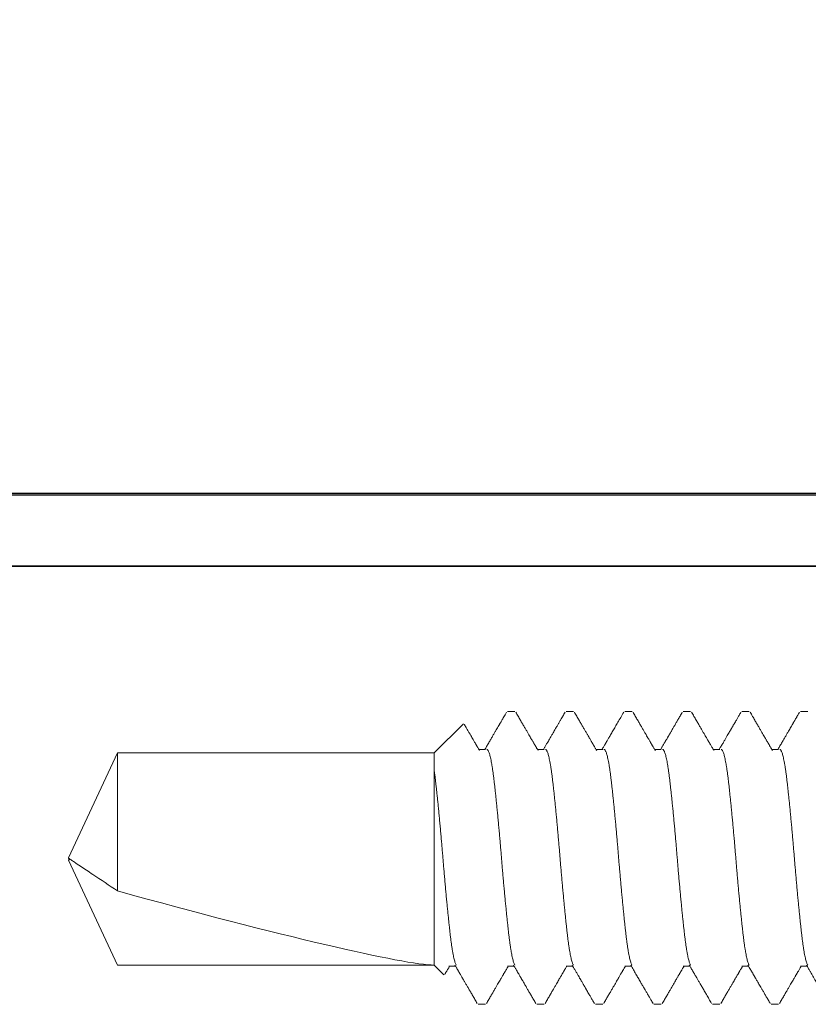
# Model space of a CAD drawing. Extents: x -14.4 to 52.1, y 66.3 to 107.1.
# Drawn here: x 30.9 to 31.5, y 85.2 to 86 of the extents above; entities that cross this region are included whole.
import ezdxf

# ---------------------------------------------------------------- set-up
doc = ezdxf.new("R2010")
doc.units = 0
doc.header["$MEASUREMENT"] = 0
doc.linetypes.add('SLD-Solid', pattern=[0])
for name, color, linetype in [('DIMENSION', 1, 'CONTINUOUS'), ('FASTENER(GFC)', 6, 'CONTINUOUS'), ('OBJECT_0', 2, 'CONTINUOUS'), ('OBJECT_1', 4, 'CONTINUOUS')]:
    doc.layers.add(name, color=color, linetype=linetype)
doc.styles.add('ROMANS', font='romans.shx')
doc.dimstyles.new('INCH_000', dxfattribs={"dimtxt": 0.125, "dimasz": 0.18, "dimexe": 0.06, "dimexo": 0.063, "dimgap": 0.09, "dimtad": 0, "dimtih": 1, "dimtoh": 1, "dimdec": 3, "dimzin": 0, "dimdsep": 46, "dimtxsty": 'ROMANS', "dimcen": -0.045, "dimclrd": 256, "dimclre": 256, "dimclrt": 2, "dimadec": 1, "dimazin": 0, "dimtfac": 1, "dimtdec": 3, "dimtofl": 0, "dimtmove": 0, "dimatfit": 3, "dimfxl": 1, "dimtolj": 1, "dimtzin": 0, "dimarcsym": 0})

# ---------------------------------------------------------------- blocks, each defined once
blk = doc.blocks.new('SILL_BAFFLE_EVH_501D')
at = {"layer": 'OBJECT_0'}
blk.add_lwpolyline([(0.33, 0.061), (-4.45275, 0.061, -0.414214), (-4.484, 0.09225), (-4.484, 2.5), (-4.545, 2.5), (-4.545, 0.09225, 0.414214), (-4.45275, 0), (0.33, 0)], format="xyb", close=True, dxfattribs=at)
blk = doc.blocks.new('F581S')
at = {"layer": 'FASTENER(GFC)', "linetype": 'SLD-Solid', "lineweight": 15}
for p, q in [((0.90389, 0.12554), (0.89762, 0.12554)), ((0.95411, 0.12554), (0.94783, 0.12554)), ((1.00433, 0.12554), (0.99805, 0.12554)), ((1.05454, 0.12554), (1.04827, 0.12554)), ((1.10476, 0.12554), (1.09848, 0.12554)), ((1.15498, 0.12554), (1.1487, 0.12554)), ((0.87879, 0.09292), (0.87307, 0.09292)), ((0.929, 0.09292), (0.92328, 0.09292)), ((0.97922, 0.09292), (0.9735, 0.09292)), ((1.02943, 0.09292), (1.02372, 0.09292)), ((1.07965, 0.09292), (1.07393, 0.09292)), ((1.12987, 0.09292), (1.12415, 0.09292)), ((1.18008, 0.09292), (1.17437, 0.09292)), ((1.19264, 0.09192), (1.18433, 0.10023)), ((1.19264, -0.08991), (1.19264, 0.09192)), ((1.19264, 0.09192), (1.4641, 0.09192)), ((1.4641, 0.09192), (1.50608, 0.00189)), ((1.4641, -0.08991), (1.4641, 0.02835)), ((1.4641, -0.08991), (1.50608, 0.00012)), ((1.50443, 0.00141), (1.50608, 0.00189)), ((1.16767, -0.11488), (1.19264, -0.08991)), ((1.19264, -0.08991), (1.4641, -0.08991)), ((0.89762, -0.09292), (0.90334, -0.09292)), ((0.94783, -0.09292), (0.95355, -0.09292)), ((0.99805, -0.09292), (1.00377, -0.09292)), ((1.04827, -0.09292), (1.05398, -0.09292)), ((1.09848, -0.09292), (1.1042, -0.09292)), ((1.1487, -0.09292), (1.15442, -0.09292)), ((0.87251, -0.12554), (0.87879, -0.12554)), ((0.92273, -0.12554), (0.929, -0.12554)), ((0.97294, -0.12554), (0.97922, -0.12554)), ((1.02316, -0.12554), (1.02943, -0.12554)), ((1.07337, -0.12554), (1.07965, -0.12554)), ((1.12359, -0.12554), (1.12987, -0.12554))]:
    blk.add_line(p, q, dxfattribs=at)
blk.add_ellipse((1.50306, 0.001), major_axis=(0.31559, -0.08964), ratio=0.048177, start_param=1.708252, end_param=2.973568, dxfattribs=at)
for points, knots in [([(0.87365, 0.09192), (0.87316, 0.09277), (0.87221, 0.0944), (0.87086, 0.09671), (0.86965, 0.09879), (0.86858, 0.10063), (0.86769, 0.10216), (0.86696, 0.1034), (0.86639, 0.10438), (0.86592, 0.10519), (0.86554, 0.10584), (0.86525, 0.10634), (0.86505, 0.10668), (0.86491, 0.10692), (0.86477, 0.10717), (0.86456, 0.10753), (0.86422, 0.10811), (0.86374, 0.10894), (0.86308, 0.11007), (0.86228, 0.11144), (0.86134, 0.11307), (0.86025, 0.11493), (0.85902, 0.11705), (0.85765, 0.11942), (0.85613, 0.12203), (0.85507, 0.12385), (0.85451, 0.12481)], [0, 0, 0, 0, 0.077807, 0.148315, 0.211515, 0.267404, 0.315973, 0.350852, 0.380642, 0.405342, 0.425098, 0.44024, 0.450779, 0.455734, 0.462423, 0.473336, 0.488474, 0.51523, 0.5495, 0.591284, 0.640587, 0.69741, 0.761759, 0.833637, 0.913048, 1, 1, 1, 1]), ([(0.89678, 0.12481), (0.89614, 0.1237), (0.89489, 0.12155), (0.89308, 0.11844), (0.89142, 0.11558), (0.88989, 0.11295), (0.88851, 0.11057), (0.88727, 0.10844), (0.88617, 0.10655), (0.8852, 0.10489), (0.88439, 0.10349), (0.88372, 0.10234), (0.88317, 0.10141), (0.88272, 0.10063), (0.88233, 0.09996), (0.88205, 0.09948), (0.88185, 0.09914), (0.88171, 0.0989), (0.88155, 0.09862), (0.88133, 0.09824), (0.88101, 0.0977), (0.88058, 0.09695), (0.88002, 0.09599), (0.87934, 0.09482), (0.87872, 0.09378), (0.87834, 0.09312), (0.87823, 0.09292)], [0, 0, 0, 0, 0.1047309, 0.2020142, 0.2918564, 0.3742621, 0.449238, 0.5156461, 0.5748941, 0.626986, 0.6719242, 0.7065736, 0.7353156, 0.7594675, 0.7802205, 0.7975765, 0.8049813, 0.8122625, 0.8205242, 0.8310308, 0.8478629, 0.8713314, 0.9014357, 0.9381712, 0.9815351, 1, 1, 1, 1]), ([(0.92387, 0.09192), (0.92348, 0.09258), (0.92276, 0.09383), (0.92173, 0.09558), (0.92085, 0.0971), (0.9201, 0.09838), (0.91949, 0.09942), (0.91903, 0.10023), (0.91868, 0.10082), (0.91844, 0.10123), (0.91824, 0.10158), (0.91802, 0.10195), (0.91778, 0.10237), (0.91748, 0.10289), (0.91712, 0.10351), (0.91663, 0.10434), (0.91601, 0.1054), (0.91524, 0.10673), (0.91434, 0.10827), (0.91333, 0.11002), (0.91219, 0.11197), (0.91093, 0.11414), (0.90955, 0.11651), (0.90805, 0.11909), (0.90643, 0.12188), (0.90531, 0.12381), (0.90473, 0.12481)], [0, 0, 0, 0, 0.060545, 0.113889, 0.160026, 0.198952, 0.230661, 0.255152, 0.272421, 0.284237, 0.293333, 0.30436, 0.31732, 0.332376, 0.351114, 0.373935, 0.408038, 0.448468, 0.495226, 0.548316, 0.60774, 0.673501, 0.745603, 0.82405, 0.908849, 1, 1, 1, 1]), ([(0.947, 0.12481), (0.94634, 0.12368), (0.94508, 0.1215), (0.94325, 0.11836), (0.94156, 0.11545), (0.94002, 0.11279), (0.93861, 0.11038), (0.93736, 0.10823), (0.93625, 0.10632), (0.93527, 0.10464), (0.93445, 0.10323), (0.93378, 0.10207), (0.93323, 0.10113), (0.93276, 0.10033), (0.93235, 0.09963), (0.93205, 0.09911), (0.93183, 0.09873), (0.93166, 0.09845), (0.93148, 0.09812), (0.93124, 0.09772), (0.9309, 0.09713), (0.93039, 0.09627), (0.9297, 0.09508), (0.92903, 0.09393), (0.92859, 0.09318), (0.92844, 0.09292)], [0, 0, 0, 0, 0.10619, 0.204796, 0.295823, 0.379278, 0.455165, 0.522336, 0.582216, 0.634805, 0.680112, 0.714981, 0.743888, 0.768774, 0.7906, 0.809368, 0.817605, 0.82611, 0.836305, 0.848199, 0.863996, 0.892049, 0.929326, 0.975825, 1, 1, 1, 1]), ([(0.97409, 0.09192), (0.97384, 0.09234), (0.9734, 0.0931), (0.97279, 0.09415), (0.97229, 0.09499), (0.97191, 0.09565), (0.97148, 0.09639), (0.97095, 0.0973), (0.97029, 0.09842), (0.96961, 0.09959), (0.96891, 0.1008), (0.96814, 0.10212), (0.96718, 0.10376), (0.96601, 0.10578), (0.96458, 0.10823), (0.96299, 0.11097), (0.96122, 0.11401), (0.95928, 0.11735), (0.95717, 0.12098), (0.95571, 0.1235), (0.95495, 0.12481)], [0, 0, 0, 0, 0.038119, 0.069969, 0.095548, 0.114851, 0.130266, 0.162671, 0.198187, 0.232529, 0.269354, 0.308863, 0.353138, 0.41858, 0.493001, 0.576406, 0.668802, 0.770195, 0.880592, 1, 1, 1, 1]), ([(0.99721, 0.12481), (0.99656, 0.12369), (0.99531, 0.12152), (0.99349, 0.1184), (0.99181, 0.11551), (0.99027, 0.11286), (0.98888, 0.11047), (0.98763, 0.10832), (0.98653, 0.10643), (0.98556, 0.10476), (0.98474, 0.10336), (0.98407, 0.10221), (0.98352, 0.10126), (0.98303, 0.10042), (0.98258, 0.09965), (0.98222, 0.09903), (0.98194, 0.09856), (0.98175, 0.09822), (0.98157, 0.09791), (0.98139, 0.09761), (0.9812, 0.09728), (0.98094, 0.09683), (0.98057, 0.09621), (0.9801, 0.0954), (0.97952, 0.09441), (0.97903, 0.09356), (0.97873, 0.09305), (0.97866, 0.09292)], [0, 0, 0, 0, 0.105575, 0.203607, 0.294104, 0.377071, 0.452514, 0.519288, 0.578812, 0.63109, 0.676123, 0.71078, 0.739489, 0.765092, 0.789394, 0.812398, 0.823412, 0.834081, 0.843919, 0.85272, 0.862061, 0.875605, 0.895033, 0.920341, 0.951529, 0.988592, 1, 1, 1, 1]), ([(1.0243, 0.09192), (1.02353, 0.09324), (1.02204, 0.09579), (1.01989, 0.09948), (1.0179, 0.1029), (1.01607, 0.10605), (1.0144, 0.10892), (1.01306, 0.11122), (1.01202, 0.11301), (1.01127, 0.1143), (1.01061, 0.11544), (1.01006, 0.11637), (1.00968, 0.11704), (1.00942, 0.11748), (1.00928, 0.11772), (1.00917, 0.1179), (1.00907, 0.11808), (1.00891, 0.11835), (1.00865, 0.11881), (1.00824, 0.11951), (1.00766, 0.1205), (1.00695, 0.12173), (1.0061, 0.12319), (1.00549, 0.12424), (1.00516, 0.12481)], [0, 0, 0, 0, 0.120658, 0.232972, 0.336947, 0.432587, 0.5199, 0.598896, 0.642306, 0.682614, 0.717453, 0.745879, 0.767892, 0.778391, 0.786387, 0.789625, 0.794862, 0.802877, 0.813668, 0.83671, 0.866862, 0.904127, 0.948505, 1, 1, 1, 1]), ([(1.04743, 0.12481), (1.0468, 0.12372), (1.04558, 0.12162), (1.04381, 0.11857), (1.04216, 0.11574), (1.04065, 0.11314), (1.03927, 0.11076), (1.03802, 0.10862), (1.0369, 0.1067), (1.03591, 0.10499), (1.035, 0.10344), (1.0342, 0.10206), (1.0335, 0.10086), (1.03292, 0.09986), (1.03251, 0.09915), (1.03224, 0.09869), (1.03208, 0.09841), (1.03192, 0.09814), (1.03171, 0.09779), (1.03138, 0.09722), (1.03087, 0.09635), (1.03017, 0.09514), (1.02948, 0.09397), (1.02903, 0.09319), (1.02888, 0.09292)], [0, 0, 0, 0, 0.102396, 0.1979, 0.286519, 0.368257, 0.443118, 0.509954, 0.570164, 0.623752, 0.670721, 0.716063, 0.752932, 0.783885, 0.81023, 0.819478, 0.827989, 0.835763, 0.845407, 0.861121, 0.889378, 0.927204, 0.974594, 1, 1, 1, 1]), ([(1.07452, 0.09192), (1.07401, 0.0928), (1.07302, 0.09449), (1.0716, 0.09692), (1.0703, 0.09915), (1.06913, 0.10116), (1.06808, 0.10297), (1.06715, 0.10456), (1.06635, 0.10594), (1.06566, 0.10712), (1.0651, 0.10809), (1.06461, 0.10893), (1.0642, 0.10962), (1.0639, 0.11015), (1.06365, 0.11057), (1.06339, 0.11102), (1.06303, 0.11164), (1.0625, 0.11255), (1.06178, 0.11379), (1.06084, 0.11541), (1.05972, 0.11733), (1.05843, 0.11955), (1.05696, 0.12208), (1.05593, 0.12386), (1.05538, 0.12481)], [0, 0, 0, 0, 0.080378, 0.154389, 0.222029, 0.28329, 0.338165, 0.386651, 0.428742, 0.464434, 0.493727, 0.517547, 0.540883, 0.557064, 0.565581, 0.579247, 0.598076, 0.622067, 0.662087, 0.711288, 0.769675, 0.837253, 0.914026, 1, 1, 1, 1]), ([(1.09765, 0.12481), (1.09699, 0.12367), (1.09572, 0.12149), (1.09388, 0.11833), (1.09219, 0.11541), (1.09064, 0.11275), (1.08924, 0.11034), (1.08799, 0.10819), (1.08688, 0.10629), (1.08592, 0.10463), (1.08511, 0.10324), (1.08445, 0.10211), (1.0839, 0.10117), (1.08341, 0.10033), (1.08295, 0.09953), (1.08252, 0.09881), (1.08214, 0.09815), (1.0818, 0.09757), (1.0815, 0.09706), (1.08121, 0.09655), (1.08087, 0.09597), (1.08043, 0.09521), (1.07988, 0.09427), (1.07942, 0.09349), (1.07915, 0.09302), (1.07909, 0.09292)], [0, 0, 0, 0, 0.106792, 0.205836, 0.297139, 0.380708, 0.456549, 0.523515, 0.583034, 0.63511, 0.679744, 0.713868, 0.74203, 0.767892, 0.792882, 0.817004, 0.83644, 0.854714, 0.871646, 0.88429, 0.902537, 0.926387, 0.955837, 0.990885, 1, 1, 1, 1]), ([(1.12474, 0.09192), (1.12429, 0.09269), (1.12344, 0.09413), (1.12225, 0.09617), (1.12122, 0.09795), (1.12033, 0.09947), (1.1196, 0.10072), (1.11902, 0.10171), (1.1186, 0.10244), (1.11831, 0.10294), (1.11809, 0.10331), (1.11787, 0.10369), (1.11758, 0.10419), (1.11721, 0.10483), (1.11676, 0.10561), (1.11607, 0.10679), (1.11513, 0.1084), (1.11391, 0.1105), (1.11254, 0.11286), (1.11102, 0.11547), (1.10935, 0.11835), (1.10752, 0.12149), (1.10625, 0.12367), (1.1056, 0.12481)], [0, 0, 0, 0, 0.06999, 0.132031, 0.186117, 0.232244, 0.270405, 0.300595, 0.322813, 0.337054, 0.345896, 0.356685, 0.371786, 0.391197, 0.414919, 0.442954, 0.498728, 0.562425, 0.634051, 0.713613, 0.80112, 0.896579, 1, 1, 1, 1]), ([(1.14786, 0.12481), (1.14722, 0.12371), (1.14599, 0.12158), (1.1442, 0.1185), (1.14254, 0.11565), (1.14102, 0.11303), (1.13963, 0.11064), (1.13838, 0.10849), (1.13726, 0.10657), (1.13627, 0.10487), (1.13543, 0.10343), (1.13473, 0.10222), (1.13415, 0.10123), (1.13364, 0.10036), (1.13319, 0.09957), (1.13283, 0.09896), (1.13256, 0.0985), (1.13238, 0.09818), (1.13219, 0.09786), (1.13196, 0.09747), (1.13162, 0.09689), (1.13113, 0.09605), (1.13047, 0.09491), (1.12984, 0.09384), (1.12944, 0.09315), (1.12931, 0.09292)], [0, 0, 0, 0, 0.103585, 0.200068, 0.289455, 0.371749, 0.446956, 0.513926, 0.574067, 0.627384, 0.673877, 0.710226, 0.740942, 0.767445, 0.791966, 0.81453, 0.825079, 0.83514, 0.844711, 0.855594, 0.871655, 0.899197, 0.935028, 0.979144, 1, 1, 1, 1]), ([(1.17495, 0.09192), (1.17472, 0.09231), (1.17429, 0.09306), (1.17368, 0.0941), (1.17316, 0.09499), (1.17273, 0.09573), (1.17238, 0.09633), (1.17211, 0.0968), (1.17191, 0.09714), (1.17175, 0.0974), (1.17162, 0.09763), (1.17149, 0.09786), (1.1713, 0.09819), (1.17103, 0.09864), (1.17066, 0.09928), (1.17019, 0.10009), (1.16961, 0.10109), (1.16888, 0.10234), (1.16799, 0.10386), (1.16694, 0.10567), (1.16574, 0.10772), (1.16441, 0.11002), (1.16294, 0.11254), (1.16135, 0.11528), (1.15962, 0.11825), (1.15776, 0.12145), (1.15648, 0.12366), (1.15581, 0.12481)], [0, 0, 0, 0, 0.03608, 0.067696, 0.094851, 0.117537, 0.135758, 0.149509, 0.160111, 0.166778, 0.173614, 0.180678, 0.18797, 0.203238, 0.221899, 0.246435, 0.276847, 0.31314, 0.36077, 0.41578, 0.478175, 0.547957, 0.625133, 0.70813, 0.798271, 0.895558, 1, 1, 1, 1]), ([(1.18364, 0.09998), (1.18332, 0.09944), (1.1825, 0.09802), (1.18146, 0.09625), (1.18054, 0.09467), (1.18, 0.09374), (1.17966, 0.09316), (1.17953, 0.09292)], [0, 0, 0, 0, 0.2274455, 0.6037232, 0.7541785, 0.8984895, 1, 1, 1, 1]), ([(0.89659, -0.09291), (0.89658, -0.09292), (0.89643, -0.09297), (0.89613, -0.09278), (0.89568, -0.09234), (0.89524, -0.09157), (0.89479, -0.09054), (0.89434, -0.08925), (0.8939, -0.08769), (0.89345, -0.08586), (0.89299, -0.08373), (0.89252, -0.08129), (0.89205, -0.07854), (0.89159, -0.07554), (0.89113, -0.07231), (0.89069, -0.06887), (0.89027, -0.0653), (0.88985, -0.06161), (0.88943, -0.05778), (0.889, -0.05376), (0.88856, -0.04956), (0.88811, -0.0451), (0.88764, -0.04039), (0.88716, -0.03544), (0.88669, -0.03038), (0.88621, -0.02522), (0.88574, -0.01999), (0.88529, -0.01483), (0.88485, -0.00975), (0.88443, -0.00478), (0.88402, 0.00017), (0.88362, 0.00513), (0.88319, 0.0102), (0.88274, 0.01538), (0.88228, 0.02064), (0.88181, 0.02586), (0.88133, 0.03101), (0.88085, 0.03606), (0.88039, 0.04089), (0.87993, 0.0455), (0.87948, 0.04986), (0.87905, 0.05405), (0.87862, 0.05806), (0.87819, 0.06194), (0.87777, 0.06569), (0.87734, 0.06931), (0.87689, 0.07272), (0.87643, 0.07592), (0.87597, 0.07889), (0.87551, 0.08156), (0.87505, 0.08393), (0.8746, 0.086), (0.87415, 0.08781), (0.8737, 0.08935), (0.87325, 0.09063), (0.87289, 0.09148), (0.87268, 0.0918), (0.87263, 0.09189)], [0, 0, 0, 0, 0.001303, 0.02014, 0.03916, 0.058334, 0.076525, 0.094799, 0.113129, 0.131486, 0.149843, 0.16928, 0.188652, 0.207926, 0.22707, 0.246055, 0.264856, 0.282624, 0.300555, 0.318624, 0.336804, 0.355071, 0.374507, 0.393976, 0.413444, 0.432878, 0.452244, 0.47151, 0.489556, 0.507459, 0.525197, 0.542946, 0.56086, 0.580013, 0.599293, 0.618669, 0.638109, 0.657579, 0.677046, 0.695368, 0.713629, 0.731802, 0.749862, 0.767782, 0.786609, 0.80543, 0.824436, 0.843599, 0.862886, 0.882268, 0.900599, 0.918957, 0.937313, 0.95564, 0.973909, 0.993192, 1, 1, 1, 1]), ([(0.94679, -0.09291), (0.94678, -0.09292), (0.94663, -0.09297), (0.94633, -0.09278), (0.94588, -0.09234), (0.94544, -0.09157), (0.94499, -0.09054), (0.94454, -0.08925), (0.9441, -0.08769), (0.94365, -0.08586), (0.94319, -0.08373), (0.94272, -0.08129), (0.94225, -0.07854), (0.94179, -0.07554), (0.94133, -0.07231), (0.94089, -0.06887), (0.94047, -0.0653), (0.94005, -0.06161), (0.93963, -0.05778), (0.9392, -0.05376), (0.93876, -0.04956), (0.93831, -0.0451), (0.93784, -0.04039), (0.93736, -0.03544), (0.93689, -0.03038), (0.93641, -0.02522), (0.93594, -0.01999), (0.93549, -0.01483), (0.93505, -0.00975), (0.93463, -0.00478), (0.93422, 0.00017), (0.93382, 0.00513), (0.93339, 0.0102), (0.93294, 0.01538), (0.93248, 0.02064), (0.93201, 0.02586), (0.93153, 0.03101), (0.93105, 0.03606), (0.93059, 0.04089), (0.93013, 0.0455), (0.92968, 0.04986), (0.92925, 0.05405), (0.92882, 0.05806), (0.92839, 0.06194), (0.92797, 0.06569), (0.92754, 0.06931), (0.92709, 0.07272), (0.92663, 0.07592), (0.92617, 0.07889), (0.92571, 0.08156), (0.92525, 0.08393), (0.9248, 0.086), (0.92435, 0.08781), (0.9239, 0.08935), (0.92345, 0.09063), (0.92309, 0.09148), (0.92288, 0.0918), (0.92283, 0.09189)], [0, 0, 0, 0, 0.001303, 0.02014, 0.03916, 0.058334, 0.076525, 0.094799, 0.113129, 0.131486, 0.149843, 0.16928, 0.188652, 0.207926, 0.22707, 0.246055, 0.264856, 0.282624, 0.300555, 0.318624, 0.336804, 0.355071, 0.374507, 0.393976, 0.413444, 0.432878, 0.452244, 0.47151, 0.489556, 0.507459, 0.525197, 0.542946, 0.56086, 0.580013, 0.599293, 0.618669, 0.638109, 0.657579, 0.677046, 0.695368, 0.713629, 0.731802, 0.749862, 0.767782, 0.786609, 0.80543, 0.824436, 0.843599, 0.862886, 0.882268, 0.900599, 0.918957, 0.937313, 0.95564, 0.973909, 0.993192, 1, 1, 1, 1]), ([(0.99699, -0.09291), (0.99698, -0.09292), (0.99683, -0.09297), (0.99653, -0.09278), (0.99608, -0.09234), (0.99564, -0.09157), (0.99519, -0.09054), (0.99474, -0.08925), (0.9943, -0.08769), (0.99385, -0.08586), (0.99339, -0.08373), (0.99292, -0.08129), (0.99245, -0.07854), (0.99199, -0.07554), (0.99153, -0.07231), (0.99109, -0.06887), (0.99067, -0.0653), (0.99025, -0.06161), (0.98983, -0.05778), (0.9894, -0.05376), (0.98896, -0.04956), (0.98851, -0.0451), (0.98804, -0.04039), (0.98756, -0.03544), (0.98709, -0.03038), (0.98661, -0.02522), (0.98614, -0.01999), (0.98569, -0.01483), (0.98525, -0.00975), (0.98483, -0.00478), (0.98442, 0.00017), (0.98402, 0.00513), (0.98359, 0.0102), (0.98314, 0.01538), (0.98268, 0.02064), (0.98221, 0.02586), (0.98173, 0.03101), (0.98125, 0.03606), (0.98079, 0.04089), (0.98033, 0.0455), (0.97988, 0.04986), (0.97945, 0.05405), (0.97902, 0.05806), (0.97859, 0.06194), (0.97817, 0.06569), (0.97774, 0.06931), (0.97729, 0.07272), (0.97683, 0.07592), (0.97637, 0.07889), (0.97591, 0.08156), (0.97545, 0.08393), (0.975, 0.086), (0.97455, 0.08781), (0.9741, 0.08935), (0.97365, 0.09063), (0.97329, 0.09148), (0.97308, 0.0918), (0.97303, 0.09189)], [0, 0, 0, 0, 0.001303, 0.02014, 0.03916, 0.058334, 0.076525, 0.094799, 0.113129, 0.131486, 0.149843, 0.16928, 0.188652, 0.207926, 0.22707, 0.246055, 0.264856, 0.282624, 0.300555, 0.318624, 0.336804, 0.355071, 0.374507, 0.393976, 0.413444, 0.432878, 0.452244, 0.47151, 0.489556, 0.507459, 0.525197, 0.542946, 0.56086, 0.580013, 0.599293, 0.618669, 0.638109, 0.657579, 0.677046, 0.695368, 0.713629, 0.731802, 0.749862, 0.767782, 0.786609, 0.80543, 0.824436, 0.843599, 0.862886, 0.882268, 0.900599, 0.918957, 0.937313, 0.95564, 0.973909, 0.993192, 1, 1, 1, 1]), ([(1.04719, -0.09291), (1.04718, -0.09292), (1.04703, -0.09297), (1.04673, -0.09278), (1.04628, -0.09234), (1.04584, -0.09157), (1.04539, -0.09054), (1.04494, -0.08925), (1.0445, -0.08769), (1.04405, -0.08586), (1.04359, -0.08373), (1.04312, -0.08129), (1.04265, -0.07854), (1.04219, -0.07554), (1.04173, -0.07231), (1.04129, -0.06887), (1.04087, -0.0653), (1.04045, -0.06161), (1.04003, -0.05778), (1.0396, -0.05376), (1.03916, -0.04956), (1.03871, -0.0451), (1.03824, -0.04039), (1.03776, -0.03544), (1.03729, -0.03038), (1.03681, -0.02522), (1.03634, -0.01999), (1.03589, -0.01483), (1.03545, -0.00975), (1.03503, -0.00478), (1.03462, 0.00017), (1.03422, 0.00513), (1.03379, 0.0102), (1.03334, 0.01538), (1.03288, 0.02064), (1.03241, 0.02586), (1.03193, 0.03101), (1.03145, 0.03606), (1.03099, 0.04089), (1.03053, 0.0455), (1.03008, 0.04986), (1.02965, 0.05405), (1.02922, 0.05806), (1.02879, 0.06194), (1.02837, 0.06569), (1.02794, 0.06931), (1.02749, 0.07272), (1.02703, 0.07592), (1.02657, 0.07889), (1.02611, 0.08156), (1.02565, 0.08393), (1.0252, 0.086), (1.02475, 0.08781), (1.0243, 0.08935), (1.02385, 0.09063), (1.02349, 0.09148), (1.02328, 0.0918), (1.02323, 0.09189)], [0, 0, 0, 0, 0.001303, 0.02014, 0.03916, 0.058334, 0.076525, 0.094799, 0.113129, 0.131486, 0.149843, 0.16928, 0.188652, 0.207926, 0.22707, 0.246055, 0.264856, 0.282624, 0.300555, 0.318624, 0.336804, 0.355071, 0.374507, 0.393976, 0.413444, 0.432878, 0.452244, 0.47151, 0.489556, 0.507459, 0.525197, 0.542946, 0.56086, 0.580013, 0.599293, 0.618669, 0.638109, 0.657579, 0.677046, 0.695368, 0.713629, 0.731802, 0.749862, 0.767782, 0.786609, 0.80543, 0.824436, 0.843599, 0.862886, 0.882268, 0.900599, 0.918957, 0.937313, 0.95564, 0.973909, 0.993192, 1, 1, 1, 1]), ([(1.09739, -0.09291), (1.09738, -0.09292), (1.09723, -0.09297), (1.09693, -0.09278), (1.09648, -0.09234), (1.09604, -0.09157), (1.09559, -0.09054), (1.09514, -0.08925), (1.0947, -0.08769), (1.09425, -0.08586), (1.09379, -0.08373), (1.09332, -0.08129), (1.09285, -0.07854), (1.09239, -0.07554), (1.09193, -0.07231), (1.09149, -0.06887), (1.09107, -0.0653), (1.09065, -0.06161), (1.09023, -0.05778), (1.0898, -0.05376), (1.08936, -0.04956), (1.08891, -0.0451), (1.08844, -0.04039), (1.08796, -0.03544), (1.08749, -0.03038), (1.08701, -0.02522), (1.08654, -0.01999), (1.08609, -0.01483), (1.08565, -0.00975), (1.08523, -0.00478), (1.08482, 0.00017), (1.08442, 0.00513), (1.08399, 0.0102), (1.08354, 0.01538), (1.08308, 0.02064), (1.08261, 0.02586), (1.08213, 0.03101), (1.08165, 0.03606), (1.08119, 0.04089), (1.08073, 0.0455), (1.08028, 0.04986), (1.07985, 0.05405), (1.07942, 0.05806), (1.07899, 0.06194), (1.07857, 0.06569), (1.07814, 0.06931), (1.07769, 0.07272), (1.07723, 0.07592), (1.07677, 0.07889), (1.07631, 0.08156), (1.07585, 0.08393), (1.0754, 0.086), (1.07495, 0.08781), (1.0745, 0.08935), (1.07405, 0.09063), (1.07369, 0.09148), (1.07348, 0.0918), (1.07343, 0.09189)], [0, 0, 0, 0, 0.001303, 0.02014, 0.03916, 0.058334, 0.076525, 0.094799, 0.113129, 0.131486, 0.149843, 0.16928, 0.188652, 0.207926, 0.22707, 0.246055, 0.264856, 0.282624, 0.300555, 0.318624, 0.336804, 0.355071, 0.374507, 0.393976, 0.413444, 0.432878, 0.452244, 0.47151, 0.489556, 0.507459, 0.525197, 0.542946, 0.56086, 0.580013, 0.599293, 0.618669, 0.638109, 0.657579, 0.677046, 0.695368, 0.713629, 0.731802, 0.749862, 0.767782, 0.786609, 0.80543, 0.824436, 0.843599, 0.862886, 0.882268, 0.900599, 0.918957, 0.937313, 0.95564, 0.973909, 0.993192, 1, 1, 1, 1]), ([(1.14759, -0.09291), (1.14758, -0.09292), (1.14743, -0.09297), (1.14713, -0.09278), (1.14668, -0.09234), (1.14624, -0.09157), (1.14579, -0.09054), (1.14534, -0.08925), (1.1449, -0.08769), (1.14445, -0.08586), (1.14399, -0.08373), (1.14352, -0.08129), (1.14305, -0.07854), (1.14259, -0.07554), (1.14213, -0.07231), (1.14169, -0.06887), (1.14127, -0.0653), (1.14085, -0.06161), (1.14043, -0.05778), (1.14, -0.05376), (1.13956, -0.04956), (1.13911, -0.0451), (1.13864, -0.04039), (1.13816, -0.03544), (1.13769, -0.03038), (1.13721, -0.02522), (1.13674, -0.01999), (1.13629, -0.01483), (1.13585, -0.00975), (1.13543, -0.00478), (1.13502, 0.00017), (1.13462, 0.00513), (1.13419, 0.0102), (1.13374, 0.01538), (1.13328, 0.02064), (1.13281, 0.02586), (1.13233, 0.03101), (1.13185, 0.03606), (1.13139, 0.04089), (1.13093, 0.0455), (1.13048, 0.04986), (1.13005, 0.05405), (1.12962, 0.05806), (1.12919, 0.06194), (1.12877, 0.06569), (1.12834, 0.06931), (1.12789, 0.07272), (1.12743, 0.07592), (1.12697, 0.07889), (1.12651, 0.08156), (1.12605, 0.08393), (1.1256, 0.086), (1.12515, 0.08781), (1.1247, 0.08935), (1.12425, 0.09063), (1.12389, 0.09148), (1.12368, 0.0918), (1.12363, 0.09189)], [0, 0, 0, 0, 0.001303, 0.02014, 0.03916, 0.058334, 0.076525, 0.094799, 0.113129, 0.131486, 0.149843, 0.16928, 0.188652, 0.207926, 0.22707, 0.246055, 0.264856, 0.282624, 0.300555, 0.318624, 0.336804, 0.355071, 0.374507, 0.393976, 0.413444, 0.432878, 0.452244, 0.47151, 0.489556, 0.507459, 0.525197, 0.542946, 0.56086, 0.580013, 0.599293, 0.618669, 0.638109, 0.657579, 0.677046, 0.695368, 0.713629, 0.731802, 0.749862, 0.767782, 0.786609, 0.80543, 0.824436, 0.843599, 0.862886, 0.882268, 0.900599, 0.918957, 0.937313, 0.95564, 0.973909, 0.993192, 1, 1, 1, 1]), ([(1.19264, -0.07448), (1.19254, -0.07376), (1.19228, -0.07194), (1.19189, -0.06887), (1.19147, -0.0653), (1.19105, -0.06161), (1.19063, -0.05778), (1.1902, -0.05376), (1.18976, -0.04956), (1.18931, -0.0451), (1.18884, -0.04039), (1.18836, -0.03544), (1.18789, -0.03038), (1.18741, -0.02522), (1.18694, -0.01999), (1.18649, -0.01483), (1.18605, -0.00975), (1.18563, -0.00478), (1.18522, 0.00017), (1.18482, 0.00513), (1.18439, 0.0102), (1.18394, 0.01538), (1.18348, 0.02064), (1.18301, 0.02586), (1.18253, 0.03101), (1.18205, 0.03606), (1.18159, 0.04089), (1.18113, 0.0455), (1.18068, 0.04986), (1.18025, 0.05405), (1.17982, 0.05806), (1.17939, 0.06194), (1.17897, 0.06569), (1.17854, 0.06931), (1.17809, 0.07272), (1.17763, 0.07592), (1.17717, 0.07889), (1.17671, 0.08156), (1.17625, 0.08393), (1.1758, 0.086), (1.17535, 0.08781), (1.1749, 0.08935), (1.17445, 0.09063), (1.17409, 0.09148), (1.17388, 0.0918), (1.17383, 0.09189)], [0.214096, 0.214096, 0.214096, 0.214096, 0.22707, 0.246055, 0.2648556, 0.2826244, 0.3005551, 0.3186236, 0.3368043, 0.3550707, 0.3745072, 0.3939763, 0.4134444, 0.4328781, 0.4522442, 0.4715103, 0.4895558, 0.5074592, 0.5251965, 0.5429461, 0.5608603, 0.5800128, 0.5992929, 0.6186692, 0.638109, 0.657579, 0.6770459, 0.6953676, 0.7136289, 0.7318025, 0.7498621, 0.7677822, 0.7866087, 0.8054302, 0.8244365, 0.8435987, 0.8628864, 0.882268, 0.9005991, 0.9189568, 0.937313, 0.9556397, 0.9739089, 0.9931919, 1, 1, 1, 1]), ([(1.50608, 0.00012), (1.50612, 0.00021), (1.50594, 0.00035), (1.50557, 0.00063), (1.50536, 0.00077), (1.50473, 0.00121), (1.5043, 0.0015), (1.50299, 0.00238), (1.5021, 0.00297), (1.49946, 0.00474), (1.49769, 0.00592), (1.49239, 0.00946), (1.48885, 0.01182), (1.47824, 0.01891), (1.47117, 0.02363), (1.4641, 0.02835)], [0, 0, 0, 0, 0.015625, 0.015625, 0.03125, 0.03125, 0.0625, 0.0625, 0.125, 0.125, 0.25, 0.25, 0.5, 0.5, 1, 1, 1, 1]), ([(1.50608, 0.00189), (1.50607, 0.00184), (1.50606, 0.00176), (1.50584, 0.00158), (1.50551, 0.00134), (1.50524, 0.00115), (1.50504, 0.00101), (1.50503, 0.001)], [0, 0, 0, 0, 0.203751, 0.394417, 0.585544, 0.971674, 1, 1, 1, 1]), ([(0.90275, -0.09192), (0.90307, -0.09247), (0.90366, -0.09348), (0.90448, -0.09488), (0.90516, -0.09605), (0.90569, -0.09696), (0.90609, -0.09764), (0.90637, -0.09813), (0.90658, -0.09849), (0.9068, -0.09887), (0.90704, -0.09928), (0.90734, -0.0998), (0.90773, -0.10046), (0.90823, -0.10132), (0.90889, -0.10246), (0.90972, -0.10388), (0.91072, -0.1056), (0.91188, -0.1076), (0.9132, -0.10986), (0.91466, -0.11236), (0.91626, -0.11512), (0.918, -0.11812), (0.9199, -0.12138), (0.92121, -0.12364), (0.92189, -0.12481)], [0, 0, 0, 0, 0.049991, 0.092645, 0.127958, 0.155926, 0.176545, 0.189901, 0.200227, 0.209858, 0.22382, 0.237737, 0.257596, 0.283908, 0.316676, 0.361041, 0.413509, 0.474085, 0.542773, 0.619576, 0.702913, 0.794092, 0.893118, 1, 1, 1, 1]), ([(0.95297, -0.09192), (0.95328, -0.09247), (0.95388, -0.09348), (0.95469, -0.09488), (0.95537, -0.09605), (0.95591, -0.09696), (0.9563, -0.09764), (0.95659, -0.09813), (0.9568, -0.09849), (0.95702, -0.09887), (0.95726, -0.09928), (0.95756, -0.0998), (0.95794, -0.10046), (0.95845, -0.10132), (0.95911, -0.10246), (0.95994, -0.10388), (0.96094, -0.1056), (0.9621, -0.1076), (0.96342, -0.10986), (0.96487, -0.11236), (0.96648, -0.11512), (0.96822, -0.11812), (0.97011, -0.12138), (0.97143, -0.12364), (0.97211, -0.12481)], [0, 0, 0, 0, 0.049991, 0.092645, 0.127958, 0.155926, 0.176546, 0.189903, 0.200227, 0.209859, 0.223824, 0.237742, 0.257602, 0.283916, 0.316685, 0.361052, 0.413521, 0.474097, 0.542783, 0.619586, 0.702922, 0.794098, 0.893122, 1, 1, 1, 1]), ([(1.00318, -0.09192), (1.00341, -0.09231), (1.00385, -0.09306), (1.00445, -0.0941), (1.00497, -0.09499), (1.00541, -0.09573), (1.00576, -0.09633), (1.00603, -0.0968), (1.00623, -0.09714), (1.00638, -0.0974), (1.00651, -0.09763), (1.00665, -0.09786), (1.00684, -0.09819), (1.0071, -0.09864), (1.00747, -0.09928), (1.00794, -0.10008), (1.00853, -0.10108), (1.00926, -0.10234), (1.01014, -0.10386), (1.0112, -0.10567), (1.01239, -0.10772), (1.01373, -0.11002), (1.01519, -0.11254), (1.01679, -0.11528), (1.01851, -0.11825), (1.02037, -0.12145), (1.02166, -0.12366), (1.02232, -0.12481)], [0, 0, 0, 0, 0.036079, 0.067697, 0.09485, 0.117537, 0.135757, 0.149508, 0.16011, 0.166777, 0.173613, 0.180676, 0.187967, 0.203234, 0.221893, 0.246427, 0.27684, 0.313131, 0.360761, 0.41577, 0.478165, 0.547948, 0.625124, 0.708124, 0.798266, 0.895555, 1, 1, 1, 1]), ([(1.0534, -0.09192), (1.05363, -0.09231), (1.05406, -0.09306), (1.05467, -0.0941), (1.05519, -0.09499), (1.05562, -0.09573), (1.05597, -0.09633), (1.05624, -0.0968), (1.05644, -0.09714), (1.0566, -0.0974), (1.05673, -0.09763), (1.05686, -0.09786), (1.05705, -0.09819), (1.05732, -0.09864), (1.05769, -0.09928), (1.05816, -0.10009), (1.05874, -0.10109), (1.05947, -0.10234), (1.06036, -0.10386), (1.06141, -0.10567), (1.06261, -0.10772), (1.06394, -0.11002), (1.06541, -0.11254), (1.06701, -0.11528), (1.06873, -0.11825), (1.07059, -0.12145), (1.07187, -0.12366), (1.07254, -0.12481)], [0, 0, 0, 0, 0.03608, 0.067697, 0.094851, 0.117538, 0.135758, 0.149509, 0.160111, 0.166778, 0.173614, 0.180678, 0.18797, 0.203238, 0.221899, 0.246435, 0.276848, 0.31314, 0.36077, 0.415781, 0.478175, 0.547958, 0.625133, 0.708131, 0.798271, 0.895558, 1, 1, 1, 1]), ([(1.10361, -0.09192), (1.10384, -0.09231), (1.10427, -0.09304), (1.10487, -0.09407), (1.10537, -0.09493), (1.10579, -0.09565), (1.10612, -0.09621), (1.10638, -0.09666), (1.1066, -0.09703), (1.1068, -0.09738), (1.10699, -0.09771), (1.1072, -0.09807), (1.10742, -0.09845), (1.10775, -0.09901), (1.10821, -0.09981), (1.10885, -0.1009), (1.10963, -0.10224), (1.11055, -0.10382), (1.11162, -0.10565), (1.11282, -0.10772), (1.11416, -0.11002), (1.11563, -0.11255), (1.11723, -0.1153), (1.11895, -0.11826), (1.12081, -0.12146), (1.12209, -0.12367), (1.12276, -0.12481)], [0, 0, 0, 0, 0.035753, 0.066846, 0.09328, 0.11505, 0.132158, 0.144599, 0.156142, 0.165829, 0.176058, 0.186827, 0.198142, 0.211271, 0.237626, 0.270981, 0.311338, 0.359627, 0.415181, 0.478004, 0.5481, 0.625473, 0.708554, 0.798664, 0.895811, 1, 1, 1, 1]), ([(1.15383, -0.09192), (1.1541, -0.09238), (1.1546, -0.09323), (1.15527, -0.09438), (1.1558, -0.0953), (1.15621, -0.09599), (1.15652, -0.09654), (1.15681, -0.09702), (1.15709, -0.09752), (1.1575, -0.09821), (1.15803, -0.09912), (1.15871, -0.10029), (1.15948, -0.10161), (1.16037, -0.10314), (1.16142, -0.10494), (1.16262, -0.107), (1.16397, -0.10933), (1.16548, -0.11191), (1.16653, -0.11372), (1.16707, -0.11466)], [0, 0, 0, 0, 0.0611424, 0.1118737, 0.1521878, 0.1820814, 0.2033067, 0.2242265, 0.2459235, 0.2684014, 0.3156921, 0.3661016, 0.4223316, 0.4899174, 0.5690273, 0.659668, 0.7618456, 0.875568, 1, 1, 1, 1]), ([(0.87962, -0.12481), (0.87987, -0.12437), (0.88034, -0.12357), (0.88099, -0.12245), (0.88154, -0.12151), (0.88198, -0.12075), (0.88231, -0.12017), (0.88264, -0.11961), (0.883, -0.11899), (0.88345, -0.11822), (0.88392, -0.1174), (0.88442, -0.11655), (0.88494, -0.11566), (0.88552, -0.11466), (0.88621, -0.11347), (0.88705, -0.11202), (0.88804, -0.11032), (0.88918, -0.10837), (0.89045, -0.10618), (0.89186, -0.10376), (0.8934, -0.10112), (0.89506, -0.09826), (0.89667, -0.0955), (0.89772, -0.0937), (0.89818, -0.09292)], [0, 0, 0, 0, 0.040804, 0.075926, 0.105368, 0.12913, 0.147213, 0.159619, 0.181692, 0.206146, 0.23181, 0.258414, 0.285956, 0.315894, 0.35255, 0.398351, 0.451795, 0.512879, 0.581597, 0.65794, 0.740338, 0.830077, 0.927149, 1, 1, 1, 1]), ([(0.92984, -0.12481), (0.93037, -0.1239), (0.93136, -0.12218), (0.93277, -0.11976), (0.934, -0.11764), (0.93506, -0.11583), (0.93593, -0.11432), (0.9366, -0.11318), (0.93707, -0.11236), (0.93738, -0.11183), (0.93759, -0.11146), (0.93776, -0.11118), (0.93792, -0.11091), (0.93813, -0.11054), (0.9384, -0.11007), (0.93886, -0.10928), (0.93954, -0.10811), (0.94047, -0.10652), (0.94153, -0.10469), (0.94275, -0.10261), (0.9441, -0.10028), (0.9456, -0.09771), (0.94705, -0.09523), (0.94799, -0.09361), (0.94839, -0.09292)], [0, 0, 0, 0, 0.085356, 0.161183, 0.227484, 0.284267, 0.331533, 0.369288, 0.391364, 0.408091, 0.419472, 0.426034, 0.434145, 0.445706, 0.460726, 0.478924, 0.521169, 0.570969, 0.628408, 0.693536, 0.766393, 0.847005, 0.935391, 1, 1, 1, 1]), ([(0.98005, -0.12481), (0.98069, -0.12372), (0.98189, -0.12165), (0.98361, -0.11869), (0.98516, -0.11602), (0.98653, -0.11366), (0.98768, -0.11168), (0.98862, -0.11006), (0.98937, -0.10877), (0.99, -0.10769), (0.99051, -0.10682), (0.9909, -0.10615), (0.99118, -0.10566), (0.99141, -0.10528), (0.99162, -0.10491), (0.99188, -0.10447), (0.9922, -0.10393), (0.99262, -0.1032), (0.99316, -0.10226), (0.99385, -0.10109), (0.99466, -0.0997), (0.9956, -0.09808), (0.99668, -0.09622), (0.9977, -0.09448), (0.99836, -0.09336), (0.99861, -0.09292)], [0, 0, 0, 0, 0.102221, 0.195082, 0.27859, 0.352754, 0.417578, 0.464468, 0.504879, 0.538812, 0.566268, 0.587252, 0.601762, 0.61186, 0.623414, 0.636783, 0.652663, 0.675052, 0.704581, 0.741251, 0.785055, 0.83599, 0.894051, 0.959231, 1, 1, 1, 1]), ([(1.03027, -0.12481), (1.03113, -0.12334), (1.03278, -0.12049), (1.03518, -0.11635), (1.03743, -0.11249), (1.03952, -0.1089), (1.04116, -0.10608), (1.04237, -0.104), (1.04317, -0.10262), (1.04386, -0.10144), (1.04443, -0.10047), (1.04483, -0.09977), (1.04511, -0.0993), (1.04526, -0.09903), (1.04538, -0.09883), (1.04551, -0.0986), (1.04573, -0.09823), (1.04606, -0.09767), (1.0465, -0.0969), (1.04707, -0.09594), (1.04775, -0.09477), (1.04834, -0.09375), (1.04872, -0.09311), (1.04882, -0.09292)], [0, 0, 0, 0, 0.138299, 0.267998, 0.389107, 0.501633, 0.605584, 0.654292, 0.697982, 0.735048, 0.765495, 0.789325, 0.80086, 0.809809, 0.81434, 0.819825, 0.831336, 0.849094, 0.8731, 0.903351, 0.939844, 0.982574, 1, 1, 1, 1]), ([(1.08049, -0.12481), (1.08081, -0.12425), (1.08144, -0.12317), (1.08238, -0.12155), (1.08335, -0.11988), (1.08441, -0.11806), (1.08557, -0.11606), (1.0868, -0.11395), (1.08802, -0.11184), (1.08918, -0.10985), (1.09019, -0.10812), (1.09105, -0.10665), (1.09178, -0.10539), (1.09248, -0.10418), (1.09321, -0.10292), (1.09402, -0.10154), (1.09496, -0.09992), (1.09604, -0.09807), (1.09723, -0.09604), (1.09823, -0.09431), (1.09884, -0.09328), (1.09904, -0.09292)], [0, 0, 0, 0, 0.052447, 0.101112, 0.152588, 0.209773, 0.272663, 0.339977, 0.408509, 0.471107, 0.527669, 0.570934, 0.609864, 0.645663, 0.68479, 0.728211, 0.775927, 0.837676, 0.902351, 0.966974, 1, 1, 1, 1]), ([(1.1307, -0.12481), (1.13111, -0.1241), (1.13188, -0.12278), (1.13297, -0.12091), (1.13391, -0.11928), (1.13472, -0.1179), (1.13538, -0.11675), (1.1359, -0.11587), (1.13627, -0.11522), (1.13653, -0.11478), (1.13673, -0.11444), (1.13692, -0.11411), (1.13715, -0.11372), (1.13754, -0.11304), (1.13816, -0.11197), (1.13906, -0.11044), (1.14013, -0.1086), (1.14137, -0.10647), (1.14276, -0.10407), (1.14431, -0.10141), (1.14602, -0.09848), (1.14768, -0.09562), (1.14878, -0.09374), (1.14926, -0.09292)], [0, 0, 0, 0, 0.066206, 0.124806, 0.175808, 0.21921, 0.255017, 0.283232, 0.302716, 0.315587, 0.324549, 0.334983, 0.347036, 0.360711, 0.399353, 0.446991, 0.505485, 0.572338, 0.647534, 0.731064, 0.822916, 0.92308, 1, 1, 1, 1])]:
    blk.add_open_spline(points, degree=3, knots=knots, dxfattribs=at)

msp = doc.modelspace()

# ---------------------------------------------------------------- linework, layer by layer
at = {"layer": 'OBJECT_1'}
msp.add_line((32.19946, 85.53652), (27.16546, 85.53652), dxfattribs=at)
msp.add_lwpolyline([(27.27446, 91.84818), (27.27446, 85.59902), (32.10646, 85.59902), (32.10646, 91.84818)], dxfattribs=at)

# ---------------------------------------------------------------- block references
at = {"layer": 'DIMENSION', "rotation": 180}
msp.add_blockref('F581S', (32.41546, 85.28652), dxfattribs=at)
at = {"layer": 'OBJECT_1'}
msp.add_blockref('SILL_BAFFLE_EVH_501D', (31.71046, 85.53652), dxfattribs=at)

# ---------------------------------------------------------------- leaders
at = {"layer": 'DIMENSION'}
msp.add_leader([(25.65132, 85.47452), (33.16027, 87.40223), (33.55779, 87.40223)], dimstyle='INCH_000', override={"dimscale": 2}, dxfattribs=at)

doc.saveas('drawing.dxf')
